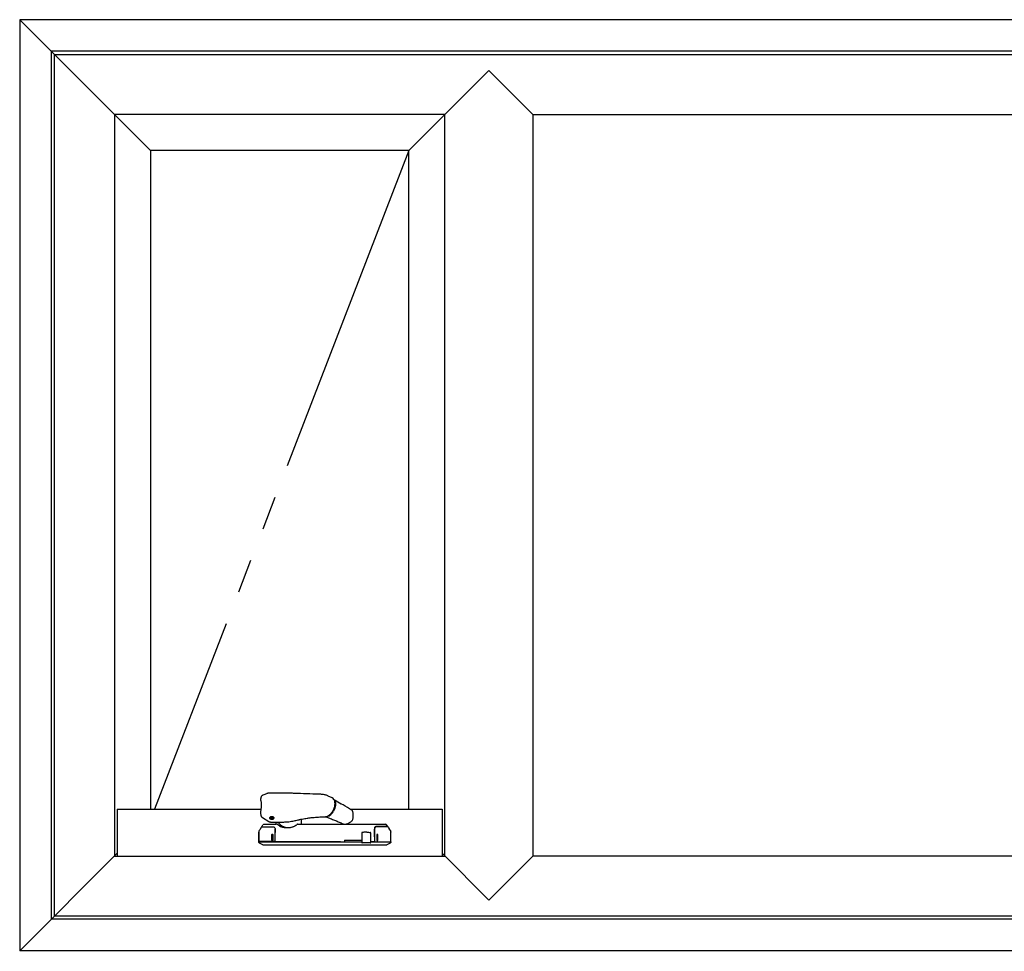
# Model space of a CAD drawing. Extents: x 0 to 1386, y 0 to 2241.
# Drawn here: x 1237 to 1281, y 950 to 991 of the extents above; entities that cross this region are included whole.
import ezdxf

# ---------------------------------------------------------------- set-up
doc = ezdxf.new("R2010")
doc.units = 0
doc.linetypes.add('YDIVIDE_1', pattern=[15, 10, -1, 1, -1, 1, -1])
doc.layers.add('YKK_A1', color=4, linetype='CONTINUOUS')

msp = doc.modelspace()

# ---------------------------------------------------------------- linework, layer by layer
at = {"layer": 'YKK_A1'}
for p, q in [((1236.922, 990.998), (1242.722, 985.198)), ((1236.922, 990.998), (1236.922, 949.698)), ((1324.222, 990.998), (1236.922, 990.998)), ((1238.322, 989.598), (1238.322, 951.098)), ((1322.822, 989.598), (1238.322, 989.598)), ((1238.472, 951.248), (1238.472, 989.448)), ((1238.472, 989.448), (1322.672, 989.448)), ((1257.722, 988.748), (1254.172, 985.198)), ((1259.672, 986.798), (1257.722, 988.748)), ((1255.772, 986.798), (1241.122, 986.798)), ((1241.122, 986.798), (1241.122, 953.898)), ((1255.772, 953.898), (1255.772, 986.798)), ((1259.672, 986.798), (1301.472, 986.798)), ((1259.672, 986.798), (1259.672, 953.898)), ((1254.172, 985.198), (1242.722, 985.198)), ((1242.722, 985.198), (1242.722, 955.973)), ((1254.172, 955.973), (1254.172, 985.198)), ((1248.582, 956.686), (1247.961, 956.686)), ((1250.096, 956.644), (1250.091, 956.644)), ((1250.781, 956.474), (1250.604, 956.562)), ((1250.86, 956.396), (1250.868, 956.387)), ((1250.868, 956.387), (1250.893, 956.35)), ((1241.247, 955.973), (1247.615, 955.973)), ((1241.247, 955.973), (1241.247, 953.898)), ((1250.868, 955.954), (1250.838, 955.895)), ((1250.893, 956.016), (1250.868, 955.954)), ((1250.893, 956.35), (1250.911, 956.305)), ((1250.911, 956.078), (1250.893, 956.016)), ((1250.911, 956.305), (1250.922, 956.255)), ((1250.922, 956.14), (1250.911, 956.078)), ((1250.922, 956.255), (1250.926, 956.199)), ((1250.926, 956.199), (1250.922, 956.14)), ((1250.953, 956.347), (1250.938, 956.355)), ((1251.577, 955.973), (1255.647, 955.973)), ((1255.647, 955.973), (1255.647, 953.898)), ((1247.604, 955.783), (1247.615, 955.708)), ((1247.689, 955.602), (1247.972, 955.431)), ((1248.022, 955.603), (1248.022, 955.556)), ((1248.023, 955.552), (1248.025, 955.565)), ((1248.03, 955.539), (1248.023, 955.552)), ((1248.025, 955.565), (1248.035, 955.577)), ((1248.045, 955.529), (1248.03, 955.539)), ((1248.035, 955.577), (1248.053, 955.586)), ((1248.067, 955.521), (1248.045, 955.529)), ((1248.053, 955.586), (1248.077, 955.592)), ((1248.092, 955.518), (1248.067, 955.521)), ((1248.077, 955.592), (1248.103, 955.593)), ((1248.118, 955.52), (1248.092, 955.518)), ((1248.103, 955.593), (1248.128, 955.59)), ((1248.141, 955.525), (1248.118, 955.52)), ((1248.128, 955.59), (1248.15, 955.583)), ((1248.159, 955.535), (1248.141, 955.525)), ((1248.15, 955.583), (1248.165, 955.572)), ((1248.17, 955.546), (1248.159, 955.535)), ((1248.165, 955.572), (1248.172, 955.559)), ((1248.172, 955.559), (1248.17, 955.546)), ((1248.172, 955.556), (1248.172, 955.61)), ((1249.397, 955.531), (1249.397, 955.333)), ((1250.235, 955.635), (1250.339, 955.641)), ((1250.497, 955.644), (1250.501, 955.642)), ((1250.508, 955.645), (1250.501, 955.645)), ((1250.515, 955.642), (1250.508, 955.645)), ((1250.51, 955.64), (1250.692, 955.566)), ((1250.523, 955.642), (1250.614, 955.697)), ((1251.681, 955.894), (1251.681, 955.895)), ((1247.561, 955.068), (1247.548, 955.048)), ((1247.627, 955.168), (1247.561, 955.068)), ((1247.643, 955.193), (1247.627, 955.168)), ((1247.651, 955.2), (1247.708, 955.285)), ((1248.074, 955.405), (1248.495, 955.405)), ((1248.247, 955.036), (1248.247, 955.1)), ((1248.247, 955.1), (1248.247, 955.044)), ((1248.297, 955.333), (1248.297, 955.405)), ((1248.447, 955.233), (1248.32, 955.308)), ((1248.495, 955.405), (1248.598, 955.405)), ((1248.598, 955.405), (1248.598, 955.408)), ((1249.166, 955.477), (1249.165, 955.477)), ((1251.67, 955.476), (1251.669, 955.476)), ((1251.669, 955.476), (1251.669, 955.476)), ((1252.648, 955.003), (1252.648, 955.093)), ((1253.251, 955.188), (1253.187, 955.285)), ((1253.252, 955.186), (1253.269, 955.161)), ((1253.269, 955.161), (1253.334, 955.06)), ((1253.348, 955.04), (1253.289, 955.13)), ((1247.522, 954.548), (1247.522, 954.958)), ((1247.522, 954.958), (1247.522, 954.958)), ((1247.523, 954.966), (1247.523, 954.555)), ((1247.523, 954.966), (1247.523, 954.966)), ((1247.547, 955.04), (1247.547, 955.04)), ((1248.097, 954.605), (1248.097, 954.85)), ((1248.112, 954.865), (1248.132, 954.865)), ((1248.147, 954.85), (1248.147, 954.605)), ((1248.247, 954.945), (1248.247, 954.938)), ((1248.247, 954.548), (1248.247, 954.938)), ((1252.083, 954.914), (1252.083, 954.508)), ((1252.319, 954.958), (1252.251, 954.958)), ((1252.483, 954.508), (1252.483, 954.916)), ((1252.647, 954.938), (1252.647, 954.548)), ((1252.648, 954.758), (1252.647, 954.758)), ((1252.648, 954.758), (1252.648, 954.937)), ((1252.648, 954.758), (1252.648, 954.758)), ((1252.748, 954.843), (1252.748, 954.598)), ((1252.783, 954.858), (1252.763, 954.858)), ((1252.798, 954.598), (1252.798, 954.843)), ((1253.334, 955.06), (1253.348, 955.04)), ((1253.348, 955.04), (1253.348, 955.04)), ((1253.372, 954.958), (1253.372, 954.958)), ((1253.372, 954.548), (1253.372, 954.958)), ((1253.372, 954.958), (1253.372, 954.958)), ((1247.523, 954.555), (1247.523, 954.555)), ((1247.698, 954.389), (1247.547, 954.477)), ((1247.597, 954.54), (1247.597, 954.533)), ((1247.697, 954.533), (1247.697, 954.54)), ((1248.132, 954.59), (1248.112, 954.59)), ((1248.249, 954.54), (1248.232, 954.54)), ((1248.247, 954.533), (1248.247, 954.54)), ((1251.322, 954.608), (1251.322, 954.533)), ((1251.322, 954.608), (1252.083, 954.608)), ((1252.111, 954.483), (1252.108, 954.483)), ((1252.151, 954.483), (1252.111, 954.483)), ((1252.174, 954.483), (1252.151, 954.483)), ((1252.448, 954.483), (1252.174, 954.483)), ((1252.458, 954.483), (1252.448, 954.483)), ((1252.632, 954.533), (1252.48, 954.533)), ((1252.763, 954.583), (1252.783, 954.583)), ((1253.347, 954.477), (1253.196, 954.389)), ((1241.247, 954.023), (1236.922, 949.698)), ((1241.122, 953.898), (1255.772, 953.898)), ((1255.647, 954.023), (1257.722, 951.948)), ((1259.672, 953.898), (1257.722, 951.948)), ((1301.472, 953.898), (1259.672, 953.898)), ((1238.472, 951.248), (1322.672, 951.248)), ((1322.822, 951.098), (1238.322, 951.098)), ((1324.222, 949.698), (1236.922, 949.698)), ((1256.872, 949.698), (1256.872, 949.673)), ((1258.572, 949.698), (1258.572, 949.673))]:
    msp.add_line(p, q, dxfattribs=at)
at = {"layer": 'YKK_A1', "linetype": 'YDIVIDE_1', "ltscale": 1.5}
msp.add_line((1254.172, 985.198), (1242.905, 955.973), dxfattribs=at)
at = {"layer": 'YKK_A1'}
for centre, radius, start, end in [((1250.673, 956.285), 0.218, 11.5726, 60.308), ((1250.436, 956.085), 0.445, 283.8148, 334.6293), ((1251.633, 955.879), 0.05, 18.5279, 58.3804), ((1247.656, 955.185), 0.015, 90.0009, 146.875), ((1247.749, 955.258), 0.05, 90.0002, 146.7454), ((1248.272, 955.333), 0.025, 270, 0), ((1248.84, 955.746), 0.579, 216.1347, 279.3362), ((1249.422, 955.333), 0.025, 180, 218.6822), ((1251.332, 955.36), 0.05, 248.435, 275.9691), ((1251.633, 955.511), 0.05, 315.409, 343.1985), ((1253.145, 955.258), 0.05, 33.2545, 89.9999), ((1253.24, 955.178), 0.015, 33.1251, 89.9991), ((1248.112, 954.85), 0.015, 90, 180), ((1248.132, 954.85), 0.015, 0, 90), ((1252.763, 954.843), 0.015, 90, 179.9951), ((1252.783, 954.843), 0.015, 0.0049, 90), ((1247.538, 954.555), 0.015, 179.9899, 269.9899), ((1247.537, 954.548), 0.015, 225.6838, 270), ((1248.112, 954.605), 0.015, 180, 270), ((1248.132, 954.605), 0.015, 270, 0), ((1248.232, 954.555), 0.015, 270, 0), ((1248.262, 954.548), 0.015, 180, 270), ((1252.108, 954.508), 0.025, 180, 270), ((1252.458, 954.508), 0.025, 270, 0), ((1252.632, 954.548), 0.015, 270, 0), ((1252.663, 954.548), 0.015, 179.9951, 270), ((1252.763, 954.598), 0.015, 179.9951, 270), ((1252.783, 954.598), 0.015, 270, 0.0049), ((1253.357, 954.548), 0.015, 270, 314.3162)]:
    msp.add_arc(centre, radius, start, end, dxfattribs=at)
for points, knots in [([(1247.601, 956.412), (1247.601, 956.41), (1247.6, 956.403), (1247.601, 956.391), (1247.605, 956.373), (1247.612, 956.346), (1247.62, 956.316), (1247.623, 956.295), (1247.625, 956.288)], [0, 0, 0, 0, 0.0508642, 0.1645942, 0.3387364, 0.6012098, 0.8723818, 1, 1, 1, 1]), ([(1247.615, 956.494), (1247.613, 956.48), (1247.607, 956.453), (1247.603, 956.426), (1247.602, 956.412)], [0, 0, 0, 0, 0.529928, 1, 1, 1, 1]), ([(1247.704, 956.597), (1247.704, 956.597), (1247.694, 956.594), (1247.676, 956.584), (1247.652, 956.565), (1247.633, 956.541), (1247.62, 956.517), (1247.617, 956.501), (1247.616, 956.494)], [0, 0, 0, 0, 0.005788, 0.225912, 0.437563, 0.650816, 0.864866, 1, 1, 1, 1]), ([(1247.893, 956.675), (1247.882, 956.67), (1247.82, 956.645), (1247.757, 956.619), (1247.704, 956.597)], [0, 0, 0, 0, 0.161208, 1, 1, 1, 1]), ([(1247.961, 956.686), (1247.958, 956.686), (1247.944, 956.687), (1247.921, 956.684), (1247.903, 956.678), (1247.894, 956.675)], [0, 0, 0, 0, 0.1173229, 0.6082765, 1, 1, 1, 1]), ([(1249.208, 956.674), (1249.142, 956.677), (1248.971, 956.683), (1248.762, 956.686), (1248.619, 956.686), (1248.582, 956.686)], [0, 0, 0, 0, 0.31635, 0.822448, 1, 1, 1, 1]), ([(1250.091, 956.644), (1250.033, 956.646), (1249.792, 956.653), (1249.498, 956.664), (1249.262, 956.673), (1249.208, 956.675)], [0, 0, 0, 0, 0.195127, 0.818284, 1, 1, 1, 1]), ([(1250.295, 956.635), (1250.278, 956.636), (1250.212, 956.639), (1250.145, 956.642), (1250.096, 956.644)], [0, 0, 0, 0, 0.250208, 1, 1, 1, 1]), ([(1250.602, 956.562), (1250.584, 956.57), (1250.549, 956.588), (1250.49, 956.606), (1250.426, 956.621), (1250.36, 956.631), (1250.315, 956.634), (1250.295, 956.635)], [0, 0, 0, 0, 0.187191, 0.386159, 0.583049, 0.809851, 1, 1, 1, 1]), ([(1250.85, 956.408), (1250.854, 956.406), (1250.864, 956.4), (1250.974, 956.335), (1251.08, 956.272), (1251.18, 956.211)], [0, 0, 0, 0, 0.040407, 0.086651, 1, 1, 1, 1]), ([(1247.624, 956.037), (1247.622, 956.023), (1247.618, 955.991), (1247.61, 955.942), (1247.603, 955.891), (1247.6, 955.843), (1247.6, 955.81), (1247.602, 955.794), (1247.603, 955.792)], [0, 0, 0, 0, 0.177552, 0.395448, 0.599836, 0.790597, 0.967973, 1, 1, 1, 1]), ([(1247.625, 956.288), (1247.626, 956.278), (1247.631, 956.253), (1247.634, 956.207), (1247.635, 956.152), (1247.632, 956.095), (1247.627, 956.056), (1247.625, 956.037)], [0, 0, 0, 0, 0.142722, 0.361005, 0.579146, 0.798231, 1, 1, 1, 1]), ([(1250.614, 955.697), (1250.621, 955.702), (1250.643, 955.716), (1250.679, 955.744), (1250.719, 955.783), (1250.757, 955.827), (1250.792, 955.875), (1250.822, 955.928), (1250.844, 955.972), (1250.854, 955.999), (1250.857, 956.007)], [0, 0, 0, 0, 0.075951, 0.219722, 0.363494, 0.507187, 0.650801, 0.794361, 0.937906, 1, 1, 1, 1]), ([(1250.857, 956.007), (1250.862, 956.017), (1250.873, 956.047), (1250.887, 956.095), (1250.897, 956.152), (1250.903, 956.207), (1250.901, 956.26), (1250.897, 956.299), (1250.891, 956.318), (1250.89, 956.323)], [0, 0, 0, 0, 0.0961597, 0.2656724, 0.4353073, 0.6051113, 0.7751136, 0.9452998, 1, 1, 1, 1]), ([(1251.66, 955.922), (1251.653, 955.926), (1251.52, 956.009), (1251.361, 956.104), (1251.208, 956.195), (1251.184, 956.21)], [0, 0, 0, 0, 0.04075, 0.847906, 1, 1, 1, 1]), ([(1247.603, 955.791), (1247.603, 955.79), (1247.602, 955.787), (1247.603, 955.784), (1247.604, 955.783)], [0, 0, 0, 0, 0.367046, 1, 1, 1, 1]), ([(1247.616, 955.708), (1247.617, 955.7), (1247.62, 955.682), (1247.633, 955.656), (1247.652, 955.631), (1247.671, 955.613), (1247.685, 955.605), (1247.689, 955.602)], [0, 0, 0, 0, 0.175015, 0.414054, 0.645503, 0.883887, 1, 1, 1, 1]), ([(1248.022, 955.567), (1248.02, 955.569), (1248.01, 955.577), (1248.007, 955.594), (1248.013, 955.615), (1248.033, 955.632), (1248.062, 955.645), (1248.086, 955.647), (1248.097, 955.647)], [0, 0, 0, 0, 0.066976, 0.254203, 0.441153, 0.627989, 0.81426, 1, 1, 1, 1]), ([(1248.052, 955.64), (1248.051, 955.64), (1248.046, 955.638), (1248.039, 955.633), (1248.03, 955.624), (1248.024, 955.614), (1248.023, 955.607), (1248.022, 955.603)], [0, 0, 0, 0, 0.022606, 0.244499, 0.481341, 0.733166, 1, 1, 1, 1]), ([(1248.097, 955.647), (1248.109, 955.647), (1248.132, 955.645), (1248.161, 955.632), (1248.182, 955.615), (1248.187, 955.594), (1248.184, 955.577), (1248.175, 955.569), (1248.172, 955.567)], [0, 0, 0, 0, 0.185866, 0.371987, 0.558569, 0.745819, 0.932793, 1, 1, 1, 1]), ([(1248.172, 955.603), (1248.171, 955.609), (1248.17, 955.619), (1248.16, 955.63), (1248.152, 955.636), (1248.145, 955.639), (1248.142, 955.64)], [0, 0, 0, 0, 0.428952, 0.656625, 0.878734, 1, 1, 1, 1]), ([(1249.166, 955.477), (1249.2, 955.486), (1249.249, 955.498), (1249.298, 955.509), (1249.312, 955.512)], [0, 0, 0, 0, 0.716339, 1, 1, 1, 1]), ([(1249.312, 955.513), (1249.358, 955.523), (1249.442, 955.541), (1249.56, 955.562), (1249.654, 955.577), (1249.733, 955.588), (1249.808, 955.597), (1249.891, 955.607), (1249.99, 955.616), (1250.105, 955.626), (1250.189, 955.632), (1250.235, 955.635)], [0, 0, 0, 0, 0.153892, 0.2822, 0.38503, 0.463086, 0.535857, 0.630653, 0.730967, 0.852431, 1, 1, 1, 1]), ([(1250.339, 955.641), (1250.344, 955.642), (1250.373, 955.644), (1250.417, 955.645), (1250.455, 955.645), (1250.469, 955.645)], [0, 0, 0, 0, 0.118, 0.663526, 1, 1, 1, 1]), ([(1250.469, 955.645), (1250.475, 955.645), (1250.486, 955.645), (1250.497, 955.644), (1250.501, 955.644)], [0, 0, 0, 0, 0.560205, 1, 1, 1, 1]), ([(1250.477, 955.65), (1250.477, 955.65), (1250.488, 955.648), (1250.498, 955.647), (1250.508, 955.645)], [0, 0, 0, 0, 0.027502, 1, 1, 1, 1]), ([(1250.501, 955.643), (1250.502, 955.642), (1250.504, 955.64), (1250.51, 955.64), (1250.514, 955.641), (1250.515, 955.642)], [0, 0, 0, 0, 0.125026, 0.745939, 1, 1, 1, 1]), ([(1250.503, 955.642), (1250.504, 955.641), (1250.507, 955.64), (1250.514, 955.639), (1250.518, 955.64), (1250.521, 955.641)], [0, 0, 0, 0, 0.1516092, 0.5729542, 1, 1, 1, 1]), ([(1250.523, 955.642), (1250.522, 955.642), (1250.521, 955.641), (1250.519, 955.64), (1250.517, 955.641), (1250.515, 955.642)], [0, 0, 0, 0, 0.087532, 0.543736, 1, 1, 1, 1]), ([(1250.693, 955.566), (1250.755, 955.54), (1250.844, 955.503), (1250.934, 955.467), (1250.961, 955.457)], [0, 0, 0, 0, 0.697811, 1, 1, 1, 1]), ([(1251.681, 955.496), (1251.685, 955.513), (1251.697, 955.552), (1251.707, 955.613), (1251.713, 955.68), (1251.711, 955.746), (1251.701, 955.813), (1251.69, 955.862), (1251.681, 955.889), (1251.679, 955.894)], [0, 0, 0, 0, 0.121932, 0.289547, 0.448096, 0.614722, 0.784185, 0.96308, 1, 1, 1, 1]), ([(1247.656, 955.2), (1247.656, 955.2), (1247.659, 955.2), (1247.677, 955.2), (1247.721, 955.2), (1247.757, 955.2), (1247.772, 955.2), (1247.781, 955.2), (1247.816, 955.2), (1247.867, 955.2), (1247.919, 955.2), (1248.012, 955.2), (1248.088, 955.2), (1248.147, 955.2)], [0, 0, 0, 0, 0.013693, 0.316082, 0.619389, 0.695898, 0.734168, 0.772489, 0.811166, 0.849789, 0.875788, 0.902314, 1, 1, 1, 1]), ([(1247.749, 955.308), (1247.75, 955.308), (1247.769, 955.308), (1247.827, 955.308), (1247.85, 955.308), (1247.88, 955.308), (1247.881, 955.308), (1247.883, 955.308), (1247.885, 955.308), (1247.89, 955.308), (1247.895, 955.308), (1247.905, 955.308), (1247.912, 955.308), (1247.926, 955.308), (1247.933, 955.308), (1247.946, 955.308), (1247.95, 955.308), (1247.959, 955.308), (1247.963, 955.308), (1247.977, 955.308), (1248.004, 955.308), (1248.032, 955.308), (1248.124, 955.308), (1248.198, 955.308), (1248.272, 955.308)], [0, 0, 0, 0, 0.5, 0.5, 0.75, 0.75, 0.757813, 0.757813, 0.765625, 0.765625, 0.78125, 0.78125, 0.796875, 0.796875, 0.8125, 0.8125, 0.820313, 0.820313, 0.828125, 0.828125, 0.84375, 0.875, 0.875, 1, 1, 1, 1]), ([(1247.972, 955.431), (1247.977, 955.428), (1247.992, 955.419), (1248.022, 955.41), (1248.052, 955.405), (1248.069, 955.405), (1248.074, 955.405)], [0, 0, 0, 0, 0.160195, 0.502197, 0.868249, 1, 1, 1, 1]), ([(1248.147, 955.2), (1248.158, 955.199), (1248.18, 955.197), (1248.211, 955.18), (1248.24, 955.148), (1248.245, 955.117), (1248.247, 955.1)], [0, 0, 0, 0, 0.172479, 0.350108, 0.64426, 1, 1, 1, 1]), ([(1248.447, 955.233), (1248.472, 955.22), (1248.499, 955.209), (1248.555, 955.189), (1248.585, 955.181), (1248.632, 955.171), (1248.649, 955.169), (1248.681, 955.164), (1248.698, 955.162), (1248.748, 955.159), (1248.782, 955.158), (1248.835, 955.161), (1248.852, 955.162), (1248.887, 955.167), (1248.905, 955.169), (1248.957, 955.179), (1248.991, 955.187), (1249.042, 955.204), (1249.058, 955.21), (1249.091, 955.223), (1249.107, 955.23), (1249.154, 955.253), (1249.184, 955.27), (1249.212, 955.29)], [0, 0, 0, 0, 0.125, 0.125, 0.25, 0.25, 0.3125, 0.3125, 0.375, 0.375, 0.5, 0.5, 0.5625, 0.5625, 0.625, 0.625, 0.75, 0.75, 0.8125, 0.8125, 0.875, 0.875, 1, 1, 1, 1]), ([(1248.598, 955.408), (1248.622, 955.409), (1248.687, 955.409), (1248.79, 955.417), (1248.908, 955.43), (1249.025, 955.449), (1249.111, 955.466), (1249.156, 955.478), (1249.164, 955.48)], [0, 0, 0, 0, 0.128593, 0.333773, 0.540087, 0.747263, 0.954986, 1, 1, 1, 1]), ([(1249.249, 955.308), (1249.247, 955.308), (1249.241, 955.307), (1249.23, 955.302), (1249.218, 955.296), (1249.211, 955.29), (1249.209, 955.289)], [0, 0, 0, 0, 0.174364, 0.44371, 0.858392, 1, 1, 1, 1]), ([(1249.249, 955.308), (1249.469, 955.308), (1249.69, 955.308), (1250.024, 955.308), (1250.136, 955.308), (1250.358, 955.308), (1250.469, 955.308), (1250.8, 955.308), (1251.02, 955.308), (1251.458, 955.308), (1251.676, 955.308), (1251.948, 955.308), (1252.002, 955.308), (1252.11, 955.308), (1252.163, 955.308), (1252.324, 955.308), (1252.43, 955.308), (1252.639, 955.308), (1252.743, 955.308), (1252.872, 955.308), (1252.897, 955.308), (1252.929, 955.308), (1252.936, 955.308), (1252.948, 955.308), (1252.954, 955.308), (1252.97, 955.308), (1252.98, 955.308), (1252.997, 955.308), (1253.004, 955.308), (1253.011, 955.308), (1253.013, 955.308), (1253.016, 955.308), (1253.017, 955.308), (1253.023, 955.308), (1253.028, 955.308), (1253.051, 955.308), (1253.067, 955.308), (1253.095, 955.308), (1253.107, 955.308), (1253.135, 955.308), (1253.145, 955.308), (1253.145, 955.308)], [0, 0, 0, 0, 0.125, 0.125, 0.1875, 0.1875, 0.25, 0.25, 0.375, 0.375, 0.5, 0.5, 0.53125, 0.53125, 0.5625, 0.5625, 0.625, 0.625, 0.6875, 0.6875, 0.703125, 0.703125, 0.707031, 0.707031, 0.710937, 0.710937, 0.71875, 0.71875, 0.726562, 0.726562, 0.730469, 0.730469, 0.734375, 0.734375, 0.75, 0.75, 0.8125, 0.8125, 0.875, 0.875, 1, 1, 1, 1]), ([(1249.403, 955.317), (1249.406, 955.313), (1249.409, 955.311), (1249.416, 955.308), (1249.419, 955.308), (1249.422, 955.308)], [0, 0, 0, 0, 0.5, 0.5, 1, 1, 1, 1]), ([(1250.957, 955.458), (1251.016, 955.433), (1251.135, 955.385), (1251.255, 955.338), (1251.314, 955.314)], [0, 0, 0, 0, 0.500579, 1, 1, 1, 1]), ([(1251.338, 955.311), (1251.352, 955.313), (1251.387, 955.317), (1251.439, 955.331), (1251.495, 955.352), (1251.55, 955.381), (1251.604, 955.419), (1251.644, 955.451), (1251.664, 955.473), (1251.668, 955.478)], [0, 0, 0, 0, 0.119351, 0.282762, 0.439227, 0.602916, 0.771149, 0.949873, 1, 1, 1, 1]), ([(1252.732, 955.208), (1252.724, 955.208), (1252.717, 955.207), (1252.704, 955.203), (1252.699, 955.201), (1252.683, 955.193), (1252.674, 955.186), (1252.661, 955.17), (1252.656, 955.161), (1252.649, 955.143), (1252.647, 955.133), (1252.647, 955.123)], [0, 0, 0, 0, 0.125, 0.125, 0.25, 0.25, 0.5, 0.5, 0.75, 0.75, 1, 1, 1, 1]), ([(1252.748, 955.193), (1252.737, 955.192), (1252.715, 955.189), (1252.684, 955.172), (1252.655, 955.141), (1252.651, 955.11), (1252.648, 955.093)], [0, 0, 0, 0, 0.172479, 0.350108, 0.64426, 1, 1, 1, 1]), ([(1253.21, 955.208), (1253.208, 955.208), (1253.202, 955.208), (1253.182, 955.208), (1253.169, 955.208), (1253.134, 955.208), (1253.112, 955.208), (1253.086, 955.208), (1253.084, 955.208), (1253.08, 955.208), (1253.078, 955.208), (1253.067, 955.208), (1253.058, 955.208), (1253.034, 955.208), (1253.02, 955.208), (1252.996, 955.208), (1252.988, 955.208), (1252.971, 955.208), (1252.962, 955.208), (1252.88, 955.208), (1252.806, 955.208), (1252.732, 955.208)], [0, 0, 0, 0, 0.25, 0.25, 0.5, 0.5, 0.75, 0.75, 0.765625, 0.765625, 0.78125, 0.78125, 0.8125, 0.8125, 0.84375, 0.84375, 0.859375, 0.859375, 0.875, 0.875, 1, 1, 1, 1]), ([(1253.24, 955.193), (1253.24, 955.193), (1253.237, 955.193), (1253.22, 955.193), (1253.171, 955.193), (1253.144, 955.193), (1253.134, 955.193), (1253.116, 955.193), (1253.079, 955.193), (1253.029, 955.193), (1252.976, 955.193), (1252.884, 955.193), (1252.808, 955.193), (1252.748, 955.193)], [0, 0, 0, 0, 0.013691, 0.316486, 0.619291, 0.670489, 0.721667, 0.772543, 0.811214, 0.849832, 0.876013, 0.90233, 1, 1, 1, 1]), ([(1253.138, 955.193), (1253.138, 955.195), (1253.138, 955.199), (1253.138, 955.204), (1253.137, 955.207), (1253.137, 955.208), (1253.137, 955.208)], [0, 0, 0, 0, 0.223477, 0.515606, 0.807753, 1, 1, 1, 1]), ([(1253.218, 955.21), (1253.22, 955.211), (1253.221, 955.213), (1253.223, 955.215), (1253.223, 955.216), (1253.225, 955.219), (1253.225, 955.221), (1253.225, 955.226), (1253.224, 955.229), (1253.223, 955.231)], [0, 0, 0, 0, 0.125, 0.125, 0.25, 0.25, 0.5, 0.5, 1, 1, 1, 1]), ([(1247.548, 955.048), (1247.54, 955.033), (1247.527, 955.009), (1247.524, 954.98), (1247.523, 954.968), (1247.523, 954.966)], [0, 0, 0, 0, 0.582496, 0.931323, 1, 1, 1, 1]), ([(1248.247, 955.044), (1248.247, 955.038), (1248.247, 955.022), (1248.247, 954.989), (1248.247, 954.959), (1248.247, 954.945)], [0, 0, 0, 0, 0.208504, 0.604177, 1, 1, 1, 1]), ([(1248.247, 954.938), (1248.247, 954.947), (1248.247, 954.956), (1248.247, 954.974), (1248.247, 954.983), (1248.247, 955), (1248.247, 955.008), (1248.247, 955.023), (1248.247, 955.03), (1248.247, 955.036)], [0, 0, 0, 0, 0.25, 0.25, 0.5, 0.5, 0.75, 0.75, 1, 1, 1, 1]), ([(1252.107, 954.94), (1252.105, 954.94), (1252.101, 954.939), (1252.095, 954.936), (1252.09, 954.932), (1252.086, 954.926), (1252.083, 954.919), (1252.084, 954.915), (1252.084, 954.914)], [0, 0, 0, 0, 0.2547865, 0.3950332, 0.5444389, 0.7170368, 0.9115578, 1, 1, 1, 1]), ([(1252.251, 954.958), (1252.249, 954.958), (1252.23, 954.958), (1252.196, 954.956), (1252.149, 954.95), (1252.123, 954.944), (1252.11, 954.941)], [0, 0, 0, 0, 0.020756, 0.351395, 0.671354, 1, 1, 1, 1]), ([(1252.313, 954.958), (1252.318, 954.958), (1252.345, 954.958), (1252.393, 954.955), (1252.433, 954.948), (1252.453, 954.944)], [0.4805659, 0.4805659, 0.4805659, 0.4805659, 0.5258844, 0.7596926, 1, 1, 1, 1]), ([(1252.483, 954.916), (1252.483, 954.917), (1252.483, 954.92), (1252.481, 954.926), (1252.478, 954.931), (1252.474, 954.935), (1252.47, 954.938), (1252.467, 954.94), (1252.462, 954.941), (1252.458, 954.943), (1252.453, 954.944), (1252.453, 954.944)], [0, 0, 0, 0, 0.042898, 0.197438, 0.325626, 0.435741, 0.529148, 0.60999, 0.705664, 0.95583, 1, 1, 1, 1]), ([(1252.647, 955.036), (1252.647, 955.03), (1252.647, 955.023), (1252.647, 955.008), (1252.647, 955), (1252.647, 954.983), (1252.647, 954.974), (1252.647, 954.956), (1252.647, 954.947), (1252.647, 954.938)], [0, 0, 0, 0, 0.25, 0.25, 0.5, 0.5, 0.75, 0.75, 1, 1, 1, 1]), ([(1252.648, 954.937), (1252.648, 954.942), (1252.648, 954.951), (1252.648, 954.966), (1252.648, 954.98), (1252.648, 954.992), (1252.648, 955), (1252.648, 955.003)], [0, 0, 0, 0, 0.191119, 0.390407, 0.595755, 0.794992, 1, 1, 1, 1]), ([(1252.763, 954.858), (1252.761, 954.858), (1252.758, 954.857), (1252.753, 954.854), (1252.75, 954.851), (1252.748, 954.846), (1252.748, 954.844), (1252.748, 954.843)], [0, 0, 0, 0, 0.2241657, 0.4484576, 0.6689364, 0.8821602, 1, 1, 1, 1]), ([(1253.348, 955.04), (1253.352, 955.033), (1253.36, 955.018), (1253.369, 954.993), (1253.372, 954.972), (1253.372, 954.96), (1253.372, 954.958)], [0, 0, 0, 0, 0.287513, 0.583362, 0.931465, 1, 1, 1, 1]), ([(1247.522, 954.548), (1247.522, 954.548), (1247.522, 954.547), (1247.522, 954.547), (1247.522, 954.547), (1247.522, 954.547), (1247.522, 954.547), (1247.522, 954.546), (1247.522, 954.546), (1247.522, 954.545), (1247.523, 954.545), (1247.523, 954.545)], [0, 0, 0, 0, 0.0625, 0.0625, 0.125, 0.125, 0.25, 0.25, 0.5, 0.5, 1, 1, 1, 1]), ([(1247.522, 954.517), (1247.522, 954.521), (1247.524, 954.525), (1247.529, 954.531), (1247.533, 954.533), (1247.537, 954.533)], [0, 0, 0, 0, 0.5, 0.5, 1, 1, 1, 1]), ([(1247.547, 954.477), (1247.544, 954.479), (1247.54, 954.481), (1247.535, 954.487), (1247.532, 954.49), (1247.528, 954.497), (1247.526, 954.501), (1247.523, 954.509), (1247.523, 954.513), (1247.522, 954.517)], [0, 0, 0, 0, 0.25, 0.25, 0.5, 0.5, 0.75, 0.75, 1, 1, 1, 1]), ([(1247.523, 954.545), (1247.523, 954.545), (1247.523, 954.544), (1247.523, 954.543), (1247.523, 954.542), (1247.525, 954.54), (1247.526, 954.538), (1247.527, 954.537)], [0, 0, 0, 0, 0.25, 0.25, 0.5, 0.5, 1, 1, 1, 1]), ([(1247.537, 954.533), (1247.543, 954.533), (1247.553, 954.533), (1247.58, 954.533), (1247.607, 954.533), (1247.63, 954.533), (1247.641, 954.533), (1247.656, 954.533), (1247.687, 954.533), (1247.72, 954.533), (1247.76, 954.533), (1247.816, 954.533), (1247.893, 954.533), (1248.013, 954.533), (1248.22, 954.533), (1248.517, 954.533), (1248.875, 954.533), (1249.237, 954.533), (1249.62, 954.533), (1250.024, 954.533), (1250.329, 954.533), (1250.587, 954.533), (1250.891, 954.533), (1251.357, 954.533), (1251.76, 954.533), (1251.974, 954.533), (1252.083, 954.533)], [0, 0, 0, 0, 0.075518, 0.151074, 0.214147, 0.245682, 0.261459, 0.277362, 0.28632, 0.295538, 0.304498, 0.313717, 0.328548, 0.343686, 0.374082, 0.432877, 0.491768, 0.550954, 0.610237, 0.678607, 0.747129, 0.758441, 0.803695, 0.894235, 0.985129, 1, 1, 1, 1]), ([(1248.232, 954.54), (1248.188, 954.54), (1248.099, 954.54), (1247.967, 954.54), (1247.862, 954.54), (1247.788, 954.54), (1247.743, 954.54), (1247.705, 954.54), (1247.669, 954.54), (1247.644, 954.54), (1247.634, 954.54), (1247.623, 954.54), (1247.591, 954.54), (1247.559, 954.54), (1247.545, 954.54), (1247.538, 954.54)], [0, 0, 0, 0, 0.0582, 0.116378, 0.1743, 0.198628, 0.222957, 0.24729, 0.271622, 0.30995, 0.348948, 0.388009, 0.503318, 0.751659, 1, 1, 1, 1]), ([(1253.171, 954.383), (1253.169, 954.383), (1253.166, 954.383), (1253.162, 954.383), (1253.161, 954.383), (1253.159, 954.383), (1253.158, 954.383), (1253.15, 954.383), (1253.141, 954.383), (1253.117, 954.383), (1253.102, 954.383), (1253.079, 954.383), (1253.074, 954.383), (1253.067, 954.383), (1253.064, 954.383), (1253.061, 954.383), (1253.059, 954.383), (1253.057, 954.383), (1253.057, 954.383), (1253.055, 954.383), (1253.055, 954.383), (1253.051, 954.383), (1253.047, 954.383), (1253.036, 954.383), (1253.029, 954.383), (1253.017, 954.383), (1253.012, 954.383), (1253.002, 954.383), (1252.997, 954.383), (1252.981, 954.383), (1252.97, 954.383), (1252.934, 954.383), (1252.91, 954.383), (1252.862, 954.383), (1252.838, 954.383), (1252.62, 954.383), (1252.426, 954.383), (1252.132, 954.383), (1252.033, 954.383), (1251.836, 954.383), (1251.737, 954.383), (1251.439, 954.383), (1251.24, 954.383), (1250.84, 954.383), (1250.64, 954.383), (1250.239, 954.383), (1250.039, 954.383), (1249.639, 954.383), (1249.44, 954.383), (1249.043, 954.383), (1248.846, 954.383), (1248.454, 954.383), (1248.259, 954.383), (1248.042, 954.383), (1248.018, 954.383), (1247.982, 954.383), (1247.97, 954.383), (1247.952, 954.383), (1247.946, 954.383), (1247.934, 954.383), (1247.928, 954.383), (1247.91, 954.383), (1247.9, 954.383), (1247.88, 954.383), (1247.871, 954.383), (1247.857, 954.383), (1247.851, 954.383), (1247.845, 954.383), (1247.843, 954.383), (1247.84, 954.383), (1247.84, 954.383), (1247.836, 954.383), (1247.834, 954.383), (1247.829, 954.383), (1247.826, 954.383), (1247.819, 954.383), (1247.814, 954.383), (1247.792, 954.383), (1247.777, 954.383), (1247.753, 954.383), (1247.744, 954.383), (1247.737, 954.383), (1247.736, 954.383), (1247.733, 954.383), (1247.732, 954.383), (1247.728, 954.383), (1247.726, 954.383), (1247.723, 954.383)], [0, 0, 0, 0, 0.03125, 0.03125, 0.046875, 0.046875, 0.0625, 0.0625, 0.125, 0.125, 0.1875, 0.1875, 0.203125, 0.203125, 0.210937, 0.210937, 0.214844, 0.214844, 0.216797, 0.216797, 0.21875, 0.21875, 0.222656, 0.222656, 0.226562, 0.226562, 0.228516, 0.228516, 0.230469, 0.230469, 0.234375, 0.234375, 0.242187, 0.242187, 0.25, 0.25, 0.3125, 0.3125, 0.34375, 0.34375, 0.375, 0.375, 0.4375, 0.4375, 0.5, 0.5, 0.5625, 0.5625, 0.625, 0.625, 0.6875, 0.6875, 0.75, 0.75, 0.757813, 0.757813, 0.761719, 0.761719, 0.763672, 0.763672, 0.765625, 0.765625, 0.769531, 0.769531, 0.773438, 0.773438, 0.777344, 0.777344, 0.779297, 0.779297, 0.78125, 0.78125, 0.789063, 0.789063, 0.796875, 0.796875, 0.8125, 0.8125, 0.875, 0.875, 0.9375, 0.9375, 0.953125, 0.953125, 0.96875, 0.96875, 1, 1, 1, 1]), ([(1251.14, 954.533), (1250.898, 954.533), (1250.657, 954.533), (1250.175, 954.533), (1249.934, 954.533), (1249.573, 954.533), (1249.453, 954.533), (1249.213, 954.533), (1249.093, 954.533), (1248.735, 954.533), (1248.497, 954.533), (1248.262, 954.533)], [0, 0, 0, 0, 0.25, 0.25, 0.5, 0.5, 0.625, 0.625, 0.75, 0.75, 1, 1, 1, 1]), ([(1252.48, 954.533), (1252.538, 954.533), (1252.682, 954.533), (1252.854, 954.533), (1252.998, 954.533), (1253.074, 954.533), (1253.131, 954.533), (1253.171, 954.533), (1253.205, 954.533), (1253.23, 954.533), (1253.247, 954.533), (1253.271, 954.533), (1253.303, 954.533), (1253.339, 954.533), (1253.35, 954.533), (1253.356, 954.533)], [0, 0, 0, 0, 0.068921, 0.171983, 0.207803, 0.243813, 0.265355, 0.287521, 0.309063, 0.33123, 0.352795, 0.374929, 0.581734, 0.790795, 1, 1, 1, 1]), ([(1252.663, 954.533), (1252.707, 954.533), (1252.796, 954.533), (1252.928, 954.533), (1253.033, 954.533), (1253.107, 954.533), (1253.152, 954.533), (1253.19, 954.533), (1253.226, 954.533), (1253.251, 954.533), (1253.262, 954.533), (1253.273, 954.533), (1253.304, 954.533), (1253.336, 954.533), (1253.35, 954.533), (1253.357, 954.533)], [0, 0, 0, 0, 0.0582, 0.116378, 0.1743, 0.198628, 0.222957, 0.24729, 0.271622, 0.30995, 0.348948, 0.388009, 0.503318, 0.751659, 1, 1, 1, 1]), ([(1252.748, 954.598), (1252.748, 954.596), (1252.749, 954.593), (1252.751, 954.588), (1252.755, 954.585), (1252.759, 954.583), (1252.762, 954.583), (1252.763, 954.583)], [0, 0, 0, 0, 0.205795, 0.411485, 0.620154, 0.835424, 1, 1, 1, 1]), ([(1253.372, 954.517), (1253.372, 954.509), (1253.369, 954.501), (1253.363, 954.49), (1253.36, 954.487), (1253.354, 954.481), (1253.351, 954.479), (1253.347, 954.477)], [0, 0, 0, 0, 0.5, 0.5, 0.75, 0.75, 1, 1, 1, 1]), ([(1253.357, 954.533), (1253.361, 954.533), (1253.365, 954.531), (1253.371, 954.525), (1253.372, 954.521), (1253.372, 954.517)], [0, 0, 0, 0, 0.5, 0.5, 1, 1, 1, 1]), ([(1253.368, 954.537), (1253.369, 954.538), (1253.37, 954.54), (1253.371, 954.542), (1253.371, 954.543), (1253.372, 954.544), (1253.372, 954.545), (1253.372, 954.545)], [0, 0, 0, 0, 0.5, 0.5, 0.75, 0.75, 1, 1, 1, 1])]:
    msp.add_open_spline(points, degree=3, knots=knots, dxfattribs=at)
for points in [[(1252.647, 955.123), (1252.647, 955.094), (1252.647, 955.065), (1252.647, 955.036)], [(1253.21, 955.208), (1253.213, 955.208), (1253.216, 955.209), (1253.218, 955.21)], [(1247.723, 954.383), (1247.715, 954.383), (1247.706, 954.385), (1247.698, 954.389)], [(1253.196, 954.389), (1253.189, 954.385), (1253.18, 954.383), (1253.171, 954.383)], [(1253.372, 954.547), (1253.372, 954.547), (1253.372, 954.548), (1253.372, 954.548)], [(1253.372, 954.548), (1253.372, 954.548), (1253.372, 954.548), (1253.372, 954.548)], [(1253.372, 954.546), (1253.372, 954.546), (1253.372, 954.546), (1253.372, 954.547)], [(1253.372, 954.547), (1253.372, 954.547), (1253.372, 954.547), (1253.372, 954.547)], [(1253.372, 954.547), (1253.372, 954.547), (1253.372, 954.547), (1253.372, 954.547)], [(1253.372, 954.547), (1253.372, 954.547), (1253.372, 954.547), (1253.372, 954.547)], [(1253.372, 954.547), (1253.372, 954.547), (1253.372, 954.547), (1253.372, 954.547)], [(1253.372, 954.545), (1253.372, 954.546), (1253.372, 954.546), (1253.372, 954.546)], [(1253.372, 954.546), (1253.372, 954.546), (1253.372, 954.546), (1253.372, 954.546)], [(1253.372, 954.545), (1253.372, 954.545), (1253.372, 954.545), (1253.372, 954.545)]]:
    msp.add_open_spline(points, degree=3, dxfattribs=at)

doc.saveas('drawing.dxf')
